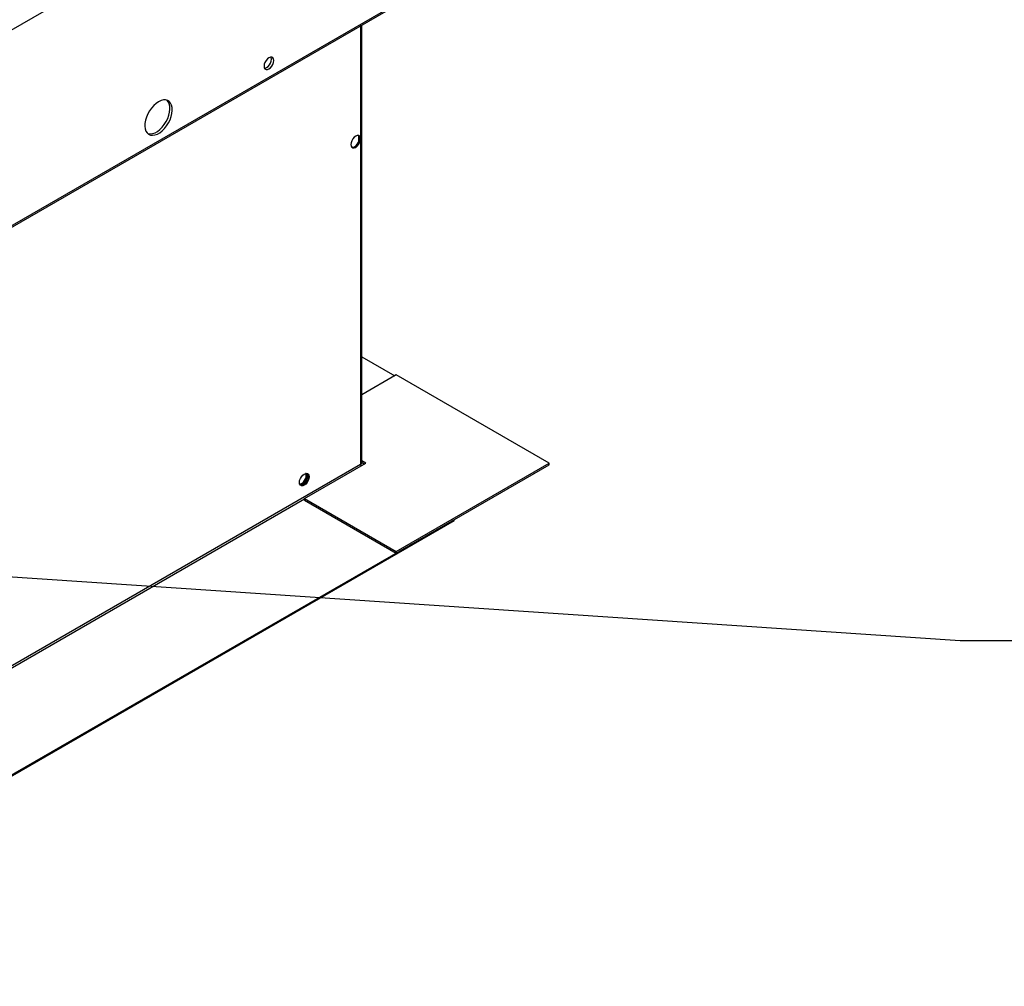
# Model space of a CAD drawing. Units: inches. Extents: x 0 to 11, y 0 to 8.4.
# Drawn here: x 8.8 to 9.2, y 5.4 to 5.9 of the extents above; entities that cross this region are included whole.
import ezdxf

# ---------------------------------------------------------------- set-up
doc = ezdxf.new("R2010")
doc.units = ezdxf.units.IN
doc.header["$MEASUREMENT"] = 0
doc.layers.add('FORMAT', color=7, linetype='Continuous')
doc.dimstyles.new('SLDDIMSTYLE2', dxfattribs={"dimtxt": 0.18, "dimasz": 0.0625, "dimexe": 0, "dimexo": 0.0625, "dimgap": 0, "dimtad": 0, "dimtih": 1, "dimtoh": 1, "dimdec": 0, "dimrnd": 1e-09, "dimzin": 0, "dimdsep": 46, "dimtxsty": 'Standard', "dimblk1": 'DOT', "dimblk2": 'DOT', "dimsah": 1, "dimcen": 0.09, "dimadec": 0, "dimazin": 0, "dimtfac": 0.0625, "dimtdec": 0, "dimtofl": 0, "dimtmove": 0, "dimatfit": 3, "dimldrblk": 'DOT', "dimfxl": 1, "dimfrac": 2, "dimtolj": 1, "dimtzin": 0, "dimarcsym": 0})

# ---------------------------------------------------------------- blocks, each defined once
blk = doc.blocks.new('_Dot')
at = {"color": 0, "linetype": 'ByBlock', "lineweight": -2}
blk.add_line((-0.5, 0), (-1, 0), dxfattribs=at)
at = {"color": 0, "linetype": 'ByBlock', "const_width": 0.5}
blk.add_lwpolyline([(-0.25, 0, 1), (0.25, 0, 1)], format="xyb", close=True, dxfattribs=at)

msp = doc.modelspace()

# ---------------------------------------------------------------- linework, layer by layer
at = {"color": 8, "linetype": 'Continuous', "lineweight": 25}
for p, q in [((7.327588396476001, 4.953192939986439), (9.022152119920955, 5.931443754877142)), ((8.94212261464876, 5.677293644510971), (8.942122614648888, 5.884496711507975)), ((8.941061954477071, 5.832494402342557), (8.94106195447707, 5.829622569955744)), ((8.915502990615341, 5.66087184980958), (7.337609054722854, 4.74997306964456))]:
    msp.add_line(p, q, dxfattribs=at)
at = {"color": 7, "linetype": 'Continuous', "lineweight": 25}
for p, q in [((7.327588396476, 4.952445946615122), (9.022152119920955, 5.930696761505825)), ((8.8374953065531, 5.917226940012259), (8.762490427877863, 5.87392754520658)), ((8.942531444766686, 5.677863429339014), (8.942531444766814, 5.884732724111385)), ((8.942531444766717, 5.728083053194371), (8.958076596465212, 5.719109028136312)), ((8.95878381818047, 5.719517298542251), (8.942531444766706, 5.71013500307826)), ((9.030967635426595, 5.677846467834573), (8.95878381818047, 5.719517298542251)), ((8.941975300736011, 5.677208601999324), (7.309059503498408, 4.734546377383692)), ((8.915502990615343, 5.661161127049233), (8.944405980296342, 5.677846467834611)), ((8.94212261464876, 5.677293644510971), (8.941975300736011, 5.677208601999324)), ((8.944405980296342, 5.677846467834611), (8.942531444766686, 5.678928614161749)), ((8.943698758581077, 5.677438197428669), (8.942531444766686, 5.678112073349864)), ((8.958783818180468, 5.636175637126958), (9.030967635426595, 5.677846467834573)), ((8.958783818180468, 5.635359096315073), (9.030967635426595, 5.677029927022689)), ((9.030967635426595, 5.677029927022689), (9.030967635426595, 5.677846467834573)), ((8.915502990615343, 5.661161127049233), (8.958783818180468, 5.636175637126958)), ((8.915502990615341, 5.660344586237349), (8.915502990615343, 5.661161127049233)), ((8.915502990615341, 5.660344586237349), (8.958783818180468, 5.635359096315073)), ((8.986169474560171, 5.651168499230483), (7.353253677322567, 4.708506274614853)), ((8.98616947456017, 5.650556093621569), (7.353253677322566, 4.70789386900594)), ((8.98616947456017, 5.650556093621569), (8.986169474560171, 5.651168499230483)), ((8.958783818180468, 5.635359096315073), (8.958783818180468, 5.636175637126958))]:
    msp.add_line(p, q, dxfattribs=at)
at = {"color": 7, "linetype": 'Continuous', "lineweight": 25, "flags": 128}
for points in [[(8.898688329646607, 5.869304676197226), (8.897982730857132, 5.868768291133321), (8.897346200993367, 5.86802630807053), (8.896841048033341, 5.86715135748074), (8.896516719868389, 5.866229085623817), (8.896404963999025, 5.865349770894964), (8.896516719868389, 5.864599486746385), (8.896841048033341, 5.864051676218081), (8.897346200993367, 5.863759962821383), (8.897982730857132, 5.863752901496048), (8.898688329646607, 5.864031183453797), (8.899393928436082, 5.8645675685177), (8.900030458299845, 5.86530955158049), (8.90053561125987, 5.866184502170281), (8.900859939424823, 5.867106774027204), (8.900971695294187, 5.867986088756057), (8.900859939424823, 5.868736372904636), (8.90053561125987, 5.869284183432939), (8.900030458299845, 5.869575896829637), (8.899393928436082, 5.869582958154973), (8.898688329646607, 5.869304676197226)], [(8.896618872793647, 5.864358982027478), (8.896877876511526, 5.864390720333409), (8.897583475301001, 5.864669002291158), (8.898289074090478, 5.865205387355061), (8.898925603954241, 5.865947370417852), (8.899430756914267, 5.866822321007643), (8.899755085079219, 5.867744592864566), (8.899866840948583, 5.868623907593419), (8.899755085079219, 5.869374191741998), (8.899652932154211, 5.869614696460758)], [(8.846598130099197, 5.848538807080536), (8.845440757847083, 5.847750383955662), (8.844320584491442, 5.846746728707901), (8.843273613325604, 5.845560099642724), (8.842333494864288, 5.844228635994648), (8.84153044528838, 5.842795132100854), (8.840890275271995, 5.841305661955982), (8.840433560406193, 5.839808098356023), (8.840174979882553, 5.838350574227285), (8.840122844691859, 5.836979935594518), (8.840278830502038, 5.835740235911143), (8.84063792380081, 5.834671320145013), (8.841188583034084, 5.833807544128359), (8.841913109561021, 5.833176670333073), (8.842788216502905, 5.832798975562019), (8.843785777202578, 5.83268659923591), (8.844873729238362, 5.832843153222328), (8.846017104936655, 5.833263605747336), (8.84717915526174, 5.833934443120834), (8.848322530960033, 5.834834104077667), (8.849410482995816, 5.835933672774442), (8.85040804369549, 5.837197808168515), (8.851283150637373, 5.838585879908187), (8.85200767716431, 5.840053274225636), (8.852558336397585, 5.841552827860122), (8.852917429696355, 5.843036343923996), (8.853073415506536, 5.844456140990325), (8.853021280315843, 5.845766585613183), (8.8527626997922, 5.846925559024155), (8.8523059849264, 5.847895810864206), (8.851665814910016, 5.84864615644087), (8.850862765334105, 5.849152479029926), (8.849922646872791, 5.84939850500676), (8.848875675706955, 5.849376326894045), (8.847755502351312, 5.849086657514571), (8.846598130099197, 5.848538807080536)], [(8.841496147604309, 5.833491844174057), (8.8416833621573, 5.833436794399381), (8.842680922856974, 5.833324418073271), (8.843768874892758, 5.833480972059689), (8.844912250591051, 5.833901424584698), (8.846074300916136, 5.834572261958194), (8.847217676614429, 5.835471922915029), (8.848305628650213, 5.836571491611804), (8.849303189349886, 5.837835627005877), (8.85017829629177, 5.839223698745548), (8.850902822818707, 5.840691093062998), (8.851453482051982, 5.842190646697484), (8.851812575350753, 5.843674162761357), (8.851968561160932, 5.845093959827687), (8.85191642597024, 5.846404404450545), (8.851657845446598, 5.847563377861516), (8.851201130580796, 5.848533629701567), (8.850595258248227, 5.849253673939932)], [(8.939677203697252, 5.82701003408408), (8.940382802486726, 5.827546419147984), (8.941019332350491, 5.828288402210775), (8.941524485310518, 5.829163352800564), (8.94184881347547, 5.830085624657487), (8.941960569344834, 5.83096493938634), (8.94184881347547, 5.831715223534919), (8.94152448531052, 5.832263034063222), (8.941019332350493, 5.832554747459919), (8.94038280248673, 5.832561808785255), (8.939677203697254, 5.832283526827506), (8.93897160490778, 5.831747141763603), (8.938335075044014, 5.831005158700813), (8.937829922083989, 5.830130208111022), (8.937505593919036, 5.8292079362541), (8.937393838049672, 5.828328621525245), (8.937505593919036, 5.827578337376668), (8.937829922083987, 5.827030526848364), (8.938335075044012, 5.826738813451668), (8.938971604907776, 5.826731752126332), (8.939677203697252, 5.82701003408408)], [(8.939146873611362, 5.827316187126015), (8.939852472400837, 5.827852572189918), (8.940489002264602, 5.828594555252709), (8.940994155224628, 5.829469505842499), (8.94131848338958, 5.830391777699421), (8.941430239258944, 5.831271092428274), (8.94131848338958, 5.832021376576853), (8.941004573113448, 5.832558506475888)], [(8.937819504197172, 5.827041207476473), (8.938441274821887, 5.827037905168265), (8.939146873611362, 5.827316187126015)], [(8.915381456637327, 5.667461515032287), (8.914675857847852, 5.667183233074538), (8.914039327984089, 5.667190294399875), (8.913534175024063, 5.667482007796571), (8.913209846859111, 5.668029818324876), (8.913098090989747, 5.668780102473455), (8.913209846859113, 5.669659417202307), (8.913534175024065, 5.67058168905923), (8.91403932798409, 5.67145663964902), (8.914675857847856, 5.67219862271181), (8.91538145663733, 5.672735007775714), (8.916087055426805, 5.673013289733462), (8.91672358529057, 5.673006228408126), (8.917228738250596, 5.672714515011429), (8.917553066415547, 5.672166704483126), (8.91766482228491, 5.671416420334547), (8.917553066415545, 5.670537105605693), (8.917228738250593, 5.669614833748772), (8.916723585290567, 5.668739883158981), (8.916087055426802, 5.667997900096191), (8.915381456637327, 5.667461515032287)], [(8.913169866735322, 5.668207159491841), (8.913387964583665, 5.668004357646346), (8.913904591969578, 5.66783826169476), (8.91452379106443, 5.667950248211723), (8.915178462038435, 5.668328181720475), (8.91579766113329, 5.668931107261099), (8.916314288519203, 5.669693688495915), (8.916672359602611, 5.670533287915464), (8.916833071825582, 5.67135892189491), (8.916779009525051, 5.67208112018155), (8.91651603119014, 5.672621621384963), (8.91607263460397, 5.672921853813022), (8.915934447215237, 5.672955694441397)], [(8.914320796465542, 5.668414046454428), (8.914966538580762, 5.668911257286805), (8.915542304518077, 5.669603451298639), (8.915985701104248, 5.670415618528252), (8.916248679439159, 5.671259748054243), (8.916302741739694, 5.672044365344453), (8.916142029516722, 5.672684444940892), (8.915966877150842, 5.672949566203948)], [(8.916708826053007, 5.673009987424631), (8.917022736329658, 5.672472857525059), (8.91713449219902, 5.671722573376481), (8.917022736329654, 5.670843258647627), (8.916698408164704, 5.669920986790706), (8.916193255204679, 5.669046036200914), (8.915556725340911, 5.668304053138125), (8.914851126551438, 5.66776766807422)], [(8.913205045868548, 5.668165415728437), (8.913675054350325, 5.66816569931022), (8.914320796465542, 5.668414046454428)], [(8.914851126551438, 5.66776766807422), (8.914145527761963, 5.667489386116473), (8.913523757136531, 5.667492688424859)]]:
    msp.add_lwpolyline(points, dxfattribs=at)
at = {"color": 7, "linetype": 'Continuous', "lineweight": 25}
for centre, radius, start, end in [((8.942971185246355, 5.677255433586958), 0.0009969850327577186, 182.692357428073, 221.8909805589124), ((8.941832890116961, 5.677933090323435), 0.0007020194095632173, 294.3746582935579, 354.3052007488672)]:
    msp.add_arc(centre, radius, start, end, dxfattribs=at)

# ---------------------------------------------------------------- leaders
at = {"layer": 'FORMAT'}
msp.add_leader([(8.14166291271707, 5.667004254710596), (9.22505255396926, 5.594131387923913), (9.324520991875179, 5.594131387923913)], dimstyle='SLDDIMSTYLE2', dxfattribs=at)

doc.saveas('drawing.dxf')
